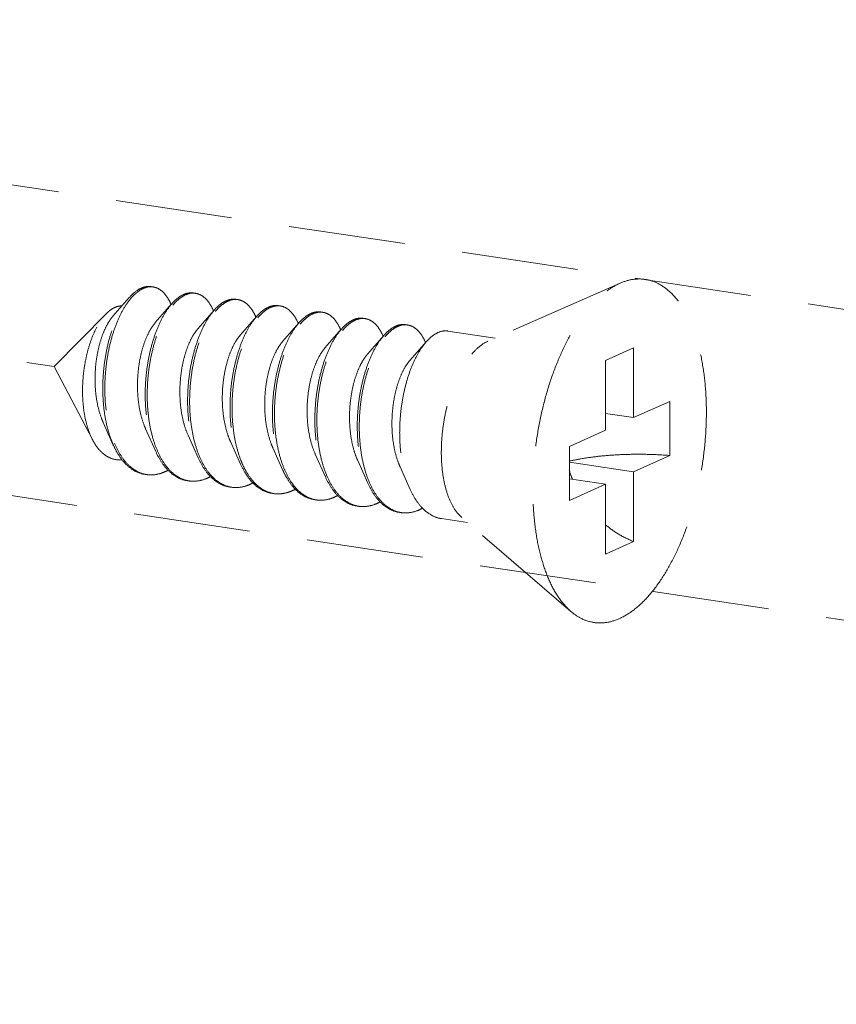
# Model space of a CAD drawing. Units: millimetres. Extents: x 39924 to 46369, y 15695 to 27393.
# Drawn here: x 40444 to 40461, y 26490 to 26511 of the extents above; entities that cross this region are included whole.
import ezdxf

# ---------------------------------------------------------------- set-up
doc = ezdxf.new("R2010")
doc.units = ezdxf.units.MM
doc.linetypes.add('HIDDEN', pattern=[0.375, 0.25, -0.125])
doc.layers.add('虚线', color=4, linetype='HIDDEN', lineweight=13)
doc.styles.add('ROMANS不用作标注', font='romans.shx')
doc.dimstyles.get("Standard").update_dxf_attribs({"dimtxt": 0.15625, "dimasz": 0.1875, "dimexe": 0.18, "dimexo": 0.0625, "dimgap": 0.09, "dimtad": 0, "dimtih": 1, "dimtoh": 1, "dimzin": 4, "dimdsep": 46, "dimtxsty": 'Standard', "dimcen": 0.09, "dimadec": 0, "dimazin": 0, "dimtp": 0.01, "dimtm": 0.01, "dimtfac": 1, "dimtofl": 0, "dimtmove": 0, "dimatfit": 3, "dimfxl": 1, "dimtolj": 1, "dimtzin": 4, "dimarcsym": 0})

msp = doc.modelspace()

# ---------------------------------------------------------------- linework, layer by layer
at = {"layer": '虚线', "color": 4, "linetype": 'HIDDEN', "ltscale": 10}
for p, q in [((40419.8576, 26511.0065), (40464.9529, 26504.268)), ((40399.3921, 26510.308), (40444.4873, 26503.5694)), ((40456.6206, 26505.3549), (40453.7884, 26504.1114)), ((40446.0971, 26505.0465), (40445.7471, 26504.6457)), ((40447.0064, 26504.9106), (40446.6565, 26504.5098)), ((40416.5341, 26504.8395), (40461.6293, 26498.1009)), ((40445.6119, 26504.708), (40444.4873, 26503.5694)), ((40447.9157, 26504.7747), (40447.5658, 26504.374)), ((40448.8251, 26504.6388), (40448.4751, 26504.2381)), ((40449.7344, 26504.503), (40449.3844, 26504.1022)), ((40450.6437, 26504.3671), (40450.2938, 26503.9663)), ((40451.553, 26504.2312), (40451.2031, 26503.8304)), ((40453.9419, 26504.1788), (40452.9306, 26504.3299)), ((40452.4624, 26504.0953), (40452.1124, 26503.6946)), ((40456.9117, 26503.9689), (40456.3117, 26503.6999)), ((40456.9117, 26503.9689), (40456.9117, 26502.4717)), ((40456.3117, 26503.6999), (40456.3117, 26502.2027)), ((40445.3142, 26501.9907), (40444.4873, 26503.5694)), ((40456.9117, 26502.4717), (40457.6867, 26502.8191)), ((40457.6867, 26502.8191), (40457.6867, 26501.66)), ((40456.9117, 26502.4717), (40456.3117, 26502.5614)), ((40445.5389, 26502.3689), (40445.7555, 26501.8852)), ((40446.4482, 26502.233), (40446.6649, 26501.7493)), ((40455.5367, 26501.8553), (40456.3117, 26502.2027)), ((40447.3575, 26502.0972), (40447.5742, 26501.6134)), ((40448.2668, 26501.9613), (40448.4835, 26501.4776)), ((40449.1762, 26501.8254), (40449.3929, 26501.3417)), ((40455.5367, 26501.8553), (40455.5367, 26500.6962)), ((40450.0855, 26501.6895), (40450.3022, 26501.2058)), ((40450.9948, 26501.5536), (40451.2115, 26501.0699)), ((40456.9117, 26501.3126), (40455.5367, 26501.5181)), ((40456.9117, 26501.3126), (40457.6867, 26501.66)), ((40451.9041, 26501.4178), (40452.1208, 26500.934)), ((40456.9117, 26501.3126), (40456.9117, 26499.8154)), ((40456.3117, 26501.0436), (40455.5367, 26501.1594)), ((40455.5367, 26500.6962), (40456.3117, 26501.0436)), ((40456.3117, 26501.0436), (40456.3117, 26499.5464)), ((40453.3508, 26500.2227), (40452.7941, 26500.3059)), ((40455.5686, 26498.315), (40453.2276, 26500.3287)), ((40456.9117, 26499.8154), (40456.3117, 26499.5464))]:
    msp.add_line(p, q, dxfattribs=at)
for centre, radius, start, end in [((40446.5578, 26504.9486), 0.3297, 88.72296, 90.20318), ((40446.5574, 26504.9386), 0.3398, 81.32572, 88.69472), ((40447.4801, 26504.6245), 0.5342, 114.71707, 118.82145), ((40447.551, 26504.5674), 0.5919, 118.80401, 121.77549), ((40447.4676, 26504.7934), 0.3489, 81.70001, 88.82059), ((40445.9028, 26504.4289), 1.1884, 23.19472, 23.54724), ((40448.3895, 26504.4884), 0.5345, 114.68674, 118.82086), ((40448.4603, 26504.4315), 0.5919, 118.80401, 121.77549), ((40448.3769, 26504.6575), 0.3489, 81.70001, 88.82059), ((40449.2862, 26504.5216), 0.3489, 81.70001, 88.82059), ((40446.7716, 26504.2758), 1.2323, 23.1718, 23.49102), ((40449.2988, 26504.3525), 0.5345, 114.68674, 118.82086), ((40449.3695, 26504.2959), 0.5916, 118.80429, 121.78703), ((40450.2081, 26504.2166), 0.5345, 114.68674, 118.82086), ((40450.279, 26504.1598), 0.5919, 118.80401, 121.77549), ((40450.1956, 26504.3858), 0.3489, 81.70001, 88.82059), ((40447.681, 26504.1399), 1.2323, 23.1718, 23.49102), ((40448.5903, 26504.004), 1.2323, 23.1718, 23.49102), ((40451.1175, 26504.0807), 0.5345, 114.68674, 118.82086), ((40451.1883, 26504.0239), 0.5919, 118.80401, 121.77549), ((40451.1049, 26504.2499), 0.3489, 81.70001, 88.82059), ((40452.0142, 26504.114), 0.3489, 81.70001, 88.82059), ((40449.4996, 26503.8682), 1.2323, 23.1718, 23.49102), ((40452.0268, 26503.9449), 0.5345, 114.68674, 118.82086), ((40452.0976, 26503.888), 0.5919, 118.80401, 121.77549), ((40450.4089, 26503.7323), 1.2323, 23.1718, 23.49102), ((40451.3183, 26503.5964), 1.2323, 23.1718, 23.49102), ((40447.6224, 26502.6917), 1.9966, 202.74714, 203.29302), ((40448.4981, 26502.5418), 1.9601, 203.44756, 203.67209), ((40449.4074, 26502.4059), 1.9601, 203.44756, 203.67209), ((40451.2261, 26502.1341), 1.9601, 203.44756, 203.67209), ((40458.0237, 26502.1535), 2.6226, 197.9945, 202.51016), ((40446.5613, 26501.855), 0.6109, 255.80965, 257.50639), ((40446.5631, 26501.8632), 0.6192, 257.51139, 261.55948), ((40447.4704, 26501.7172), 0.6089, 256.47378, 257.48996), ((40447.472, 26501.7249), 0.6168, 257.49633, 261.56105), ((40452.1354, 26501.9982), 1.9601, 203.44756, 203.67209), ((40453.0447, 26501.8624), 1.9601, 203.44756, 203.67209), ((40448.3797, 26501.5813), 0.6089, 256.47378, 257.48996), ((40448.3813, 26501.589), 0.6168, 257.49633, 261.56105), ((40449.2904, 26501.4471), 0.6109, 257.44191, 261.5026), ((40450.1983, 26501.3095), 0.6089, 256.47378, 257.48996), ((40450.2, 26501.3173), 0.6168, 257.49633, 261.56105), ((40451.1077, 26501.1736), 0.6089, 256.47378, 257.48996), ((40451.1093, 26501.1814), 0.6168, 257.49633, 261.56105), ((40452.017, 26501.0378), 0.6089, 256.47378, 257.48996), ((40452.0186, 26501.0455), 0.6168, 257.49633, 261.56105)]:
    msp.add_arc(centre, radius, start, end, dxfattribs=at)
for points, start_tangent, end_tangent in [([(40446.0971, 26505.0465), (40446.0987, 26505.0484), (40446.2505, 26505.1887), (40446.4045, 26505.2676), (40446.5551, 26505.2825), (40446.5653, 26505.2811)], (0.6568062, 0.7540594), (0.988753, -0.1495574)), ([(40455.5685, 26498.3151), (40455.5184, 26498.3606), (40455.2964, 26498.6273), (40455.1069, 26498.971), (40454.9544, 26499.3834), (40454.8427, 26499.8543), (40454.7746, 26500.372), (40454.7517, 26500.9239), (40454.7746, 26501.4962), (40454.8427, 26502.075), (40454.9544, 26502.646), (40455.1069, 26503.1952), (40455.2964, 26503.7089), (40455.5184, 26504.1746), (40455.7672, 26504.5807), (40456.0369, 26504.9174), (40456.3207, 26505.1762), (40456.6117, 26505.3509)], (-0.7580239, 0.6522267), (0.9125053, 0.4090649)), ([(40456.6117, 26498.1644), (40456.9026, 26498.3391), (40457.1864, 26498.598), (40457.4561, 26498.9346), (40457.7049, 26499.3408), (40457.9269, 26499.8065), (40458.1164, 26500.3202), (40458.2689, 26500.8693), (40458.3806, 26501.4403), (40458.4488, 26502.0191), (40458.4717, 26502.5915), (40458.4488, 26503.1433), (40458.3806, 26503.6611), (40458.2689, 26504.1319), (40458.1164, 26504.5443), (40457.9269, 26504.8881), (40457.7049, 26505.1548), (40457.4561, 26505.3378), (40457.1864, 26505.4327), (40456.9026, 26505.4371), (40456.6206, 26505.3549)], (0.9125053, 0.4090649), (-0.9156827, -0.4019019)), ([(40446.5566, 26505.2783), (40446.4067, 26505.2462), (40446.255, 26505.1525), (40446.1237, 26505.0204)], (-0.9999936, -0.0035697), (-0.6401607, -0.7682411)), ([(40446.9922, 26504.9036), (40446.9411, 26505.0059), (40446.8289, 26505.1561), (40446.6991, 26505.2479), (40446.6086, 26505.2744)], (-0.3995123, 0.9167279), (-0.9886309, 0.150363)), ([(40447.2225, 26505.0925), (40447.0741, 26504.9816), (40447.0064, 26504.9106)], (-0.8764271, -0.4815346), (-0.6569781, -0.7539097)), ([(40447.0345, 26504.8864), (40447.1174, 26504.9751), (40447.2393, 26505.0706)], (0.6418228, 0.766853), (0.850287, 0.5263193)), ([(40447.4747, 26505.1452), (40447.3569, 26505.1424), (40447.2567, 26505.1098)], (-0.9892407, 0.1462968), (-0.9086568, -0.4175438)), ([(40447.2658, 26505.0861), (40447.4142, 26505.1383), (40447.4748, 26505.1422)], (0.8764271, 0.4815346), (0.9997803, -0.02096)), ([(40447.5179, 26505.1386), (40447.5573, 26505.1304), (40447.69, 26505.0627), (40447.8076, 26504.9373), (40447.9018, 26504.767)], (0.9894632, -0.1447846), (0.3986138, -0.9171189)), ([(40445.7555, 26501.8852), (40445.7278, 26501.9504), (40445.6319, 26502.244), (40445.5669, 26502.5705), (40445.5342, 26502.9194), (40445.5339, 26503.2795), (40445.5652, 26503.6392), (40445.6262, 26503.9869), (40445.7142, 26504.3116), (40445.8253, 26504.6027), (40445.9552, 26504.8509), (40446.0971, 26505.0465)], (-0.4075667, 0.9131754), (0.6568062, 0.7540594)), ([(40446.1237, 26505.0204), (40446.107, 26504.9999), (40445.9682, 26504.7933), (40445.8438, 26504.5389), (40445.7386, 26504.2447), (40445.6566, 26503.9198), (40445.6013, 26503.5744), (40445.5752, 26503.2193), (40445.58, 26502.8654), (40445.6163, 26502.5239), (40445.6838, 26502.2054), (40445.7811, 26501.9197)], (-0.6401607, -0.7682411), (0.3866836, -0.9222124)), ([(40445.8071, 26504.8442), (40445.9128, 26504.8675), (40445.9381, 26504.8674)], (0.9316951, 0.3632412), (0.9990059, -0.0445786)), ([(40447.0064, 26504.9106), (40446.931, 26504.8152), (40446.7983, 26504.5982), (40446.6808, 26504.3373), (40446.5828, 26504.0402), (40446.508, 26503.7157), (40446.4596, 26503.3737), (40446.4398, 26503.0245), (40446.4498, 26502.6784), (40446.4903, 26502.346), (40446.5607, 26502.0372), (40446.6596, 26501.7612), (40446.6649, 26501.7493)], (-0.6569781, -0.7539097), (0.4076625, -0.9131327)), ([(40446.6998, 26501.7618), (40446.604, 26502.0307), (40446.5336, 26502.3395), (40446.4931, 26502.672), (40446.4831, 26503.018), (40446.5029, 26503.3673), (40446.5513, 26503.7093), (40446.6261, 26504.0337), (40446.7241, 26504.3308), (40446.8416, 26504.5918), (40446.9743, 26504.8087), (40447.0345, 26504.8864)], (-0.3979115, 0.9174238), (0.6418228, 0.766853)), ([(40448.1318, 26504.9567), (40447.9835, 26504.8457), (40447.9157, 26504.7747)], (-0.8764271, -0.4815346), (-0.6569781, -0.7539097)), ([(40447.9438, 26504.7505), (40448.0268, 26504.8392), (40448.1486, 26504.9347)], (0.6418228, 0.766853), (0.850287, 0.5263193)), ([(40448.384, 26505.0092), (40448.2802, 26505.0089), (40448.1663, 26504.974)], (-0.9894632, 0.1447846), (-0.9088752, -0.4170682)), ([(40448.1751, 26504.9502), (40448.3235, 26505.0025), (40448.3841, 26505.0063)], (0.8764271, 0.4815346), (0.9997803, -0.02096)), ([(40448.4273, 26505.0027), (40448.4666, 26504.9946), (40448.5994, 26504.9268), (40448.7169, 26504.8015), (40448.8111, 26504.6311)], (0.9894632, -0.1447846), (0.3986138, -0.9171189)), ([(40449.2933, 26504.8733), (40449.1896, 26504.873), (40449.0756, 26504.8381)], (-0.9894632, 0.1447846), (-0.9088752, -0.4170682)), ([(40449.0845, 26504.8143), (40449.2329, 26504.8666), (40449.2934, 26504.8704)], (0.8764271, 0.4815346), (0.9997803, -0.02096)), ([(40449.3366, 26504.8669), (40449.376, 26504.8587), (40449.5087, 26504.791), (40449.6262, 26504.6656), (40449.7205, 26504.4952)], (0.9894632, -0.1447846), (0.3986138, -0.9171189)), ([(40445.3143, 26501.9906), (40445.2997, 26502.0193), (40445.2068, 26502.2533), (40445.1419, 26502.517), (40445.1047, 26502.8065), (40445.0964, 26503.1128), (40445.1167, 26503.4198), (40445.1628, 26503.715), (40445.2327, 26503.9935), (40445.3238, 26504.2472), (40445.4311, 26504.4642), (40445.5512, 26504.6402), (40445.6118, 26504.7081)], (-0.4638011, 0.8859394), (0.7026258, 0.7115595)), ([(40445.6118, 26504.7081), (40445.6782, 26504.7679), (40445.8071, 26504.8442)], (0.7026258, 0.7115595), (0.9316951, 0.3632412)), ([(40447.9157, 26504.7747), (40447.8403, 26504.6793), (40447.7076, 26504.4624), (40447.5901, 26504.2014), (40447.4921, 26503.9043), (40447.4174, 26503.5799), (40447.369, 26503.2379), (40447.3491, 26502.8886), (40447.3592, 26502.5425), (40447.3996, 26502.2101), (40447.47, 26501.9013), (40447.5689, 26501.6254), (40447.5742, 26501.6134)], (-0.6569781, -0.7539097), (0.4076625, -0.9131327)), ([(40447.6092, 26501.6259), (40447.5133, 26501.8948), (40447.4429, 26502.2036), (40447.4025, 26502.5361), (40447.3924, 26502.8821), (40447.4123, 26503.2314), (40447.4607, 26503.5734), (40447.5354, 26503.8978), (40447.6334, 26504.195), (40447.7509, 26504.4559), (40447.8836, 26504.6728), (40447.9438, 26504.7505)], (-0.3979115, 0.9174238), (0.6418228, 0.766853)), ([(40449.0412, 26504.8208), (40448.8928, 26504.7098), (40448.825, 26504.6389)], (-0.8764271, -0.4815346), (-0.6569781, -0.7539097)), ([(40448.853, 26504.6144), (40448.9395, 26504.7066), (40449.0579, 26504.7988)], (0.6415706, 0.767064), (0.8501835, 0.5264865)), ([(40449.9505, 26504.6849), (40449.8055, 26504.5772), (40449.7343, 26504.503)], (-0.8764271, -0.4815346), (-0.6568804, -0.7539948)), ([(40449.7624, 26504.4787), (40449.8454, 26504.5675), (40449.9673, 26504.6629)], (0.6418228, 0.766853), (0.850287, 0.5263193)), ([(40450.2026, 26504.7375), (40450.0989, 26504.7372), (40449.9849, 26504.7023)], (-0.9894632, 0.1447846), (-0.9088752, -0.4170682)), ([(40449.9938, 26504.6784), (40450.1422, 26504.7307), (40450.2027, 26504.7346)], (0.8764271, 0.4815346), (0.9997803, -0.02096)), ([(40450.2459, 26504.731), (40450.2853, 26504.7228), (40450.418, 26504.6551), (40450.5355, 26504.5297), (40450.6298, 26504.3594)], (0.9894632, -0.1447846), (0.3986138, -0.9171189)), ([(40445.7471, 26504.6457), (40445.7404, 26504.6379), (40445.6352, 26504.4859), (40445.5415, 26504.2905), (40445.4639, 26504.0588), (40445.4065, 26503.7997), (40445.3727, 26503.523), (40445.3647, 26503.239), (40445.384, 26502.9587), (40445.431, 26502.6926), (40445.5049, 26502.4507), (40445.5388, 26502.3689)], (-0.6582261, -0.7528203), (0.4101539, -0.9120163)), ([(40446.6564, 26504.5098), (40446.6436, 26504.4947), (40446.5381, 26504.3387), (40446.4445, 26504.1387), (40446.3677, 26503.9026), (40446.3118, 26503.6394), (40446.28, 26503.3591), (40446.2748, 26503.0726), (40446.2974, 26502.7909), (40446.3481, 26502.5249), (40446.426, 26502.2848), (40446.4482, 26502.233)], (-0.6580899, -0.7529393), (0.4100537, -0.9120614)), ([(40448.825, 26504.6389), (40448.7497, 26504.5434), (40448.6169, 26504.3265), (40448.4994, 26504.0656), (40448.4014, 26503.7684), (40448.3267, 26503.444), (40448.2783, 26503.102), (40448.2584, 26502.7527), (40448.2685, 26502.4067), (40448.3089, 26502.0742), (40448.3793, 26501.7654), (40448.4783, 26501.4895), (40448.4835, 26501.4776)], (-0.6569781, -0.7539097), (0.4076625, -0.9131327)), ([(40448.5169, 26501.4936), (40448.4911, 26501.5565), (40448.4017, 26501.8355), (40448.3401, 26502.1437), (40448.3072, 26502.4721), (40448.3032, 26502.8116), (40448.3276, 26503.1522), (40448.3789, 26503.4843), (40448.455, 26503.7982), (40448.5529, 26504.0851), (40448.6691, 26504.3367), (40448.7995, 26504.5459), (40448.853, 26504.6144)], (-0.3958566, 0.9183123), (0.6415706, 0.767064)), ([(40449.7343, 26504.503), (40449.6655, 26504.4165), (40449.5351, 26504.2073), (40449.419, 26503.9557), (40449.3211, 26503.6688), (40449.245, 26503.3548), (40449.1936, 26503.0228), (40449.1692, 26502.6822), (40449.1732, 26502.3427), (40449.2061, 26502.0142), (40449.2678, 26501.7061), (40449.3571, 26501.4271), (40449.3928, 26501.3417)], (-0.6568804, -0.7539948), (0.4075983, -0.9131614)), ([(40449.4278, 26501.3542), (40449.332, 26501.6231), (40449.2616, 26501.9319), (40449.2211, 26502.2643), (40449.2111, 26502.6104), (40449.2309, 26502.9596), (40449.2793, 26503.3016), (40449.354, 26503.6261), (40449.452, 26503.9232), (40449.5696, 26504.1841), (40449.7023, 26504.401), (40449.7624, 26504.4787)], (-0.3979115, 0.9174238), (0.6418228, 0.766853)), ([(40450.8598, 26504.549), (40450.7114, 26504.438), (40450.6437, 26504.3671)], (-0.8764271, -0.4815346), (-0.6569781, -0.7539097)), ([(40450.6718, 26504.3428), (40450.7547, 26504.4316), (40450.8766, 26504.5271)], (0.6418228, 0.766853), (0.850287, 0.5263193)), ([(40451.112, 26504.6016), (40451.0082, 26504.6013), (40450.8942, 26504.5664)], (-0.9894632, 0.1447846), (-0.9088752, -0.4170682)), ([(40450.9031, 26504.5425), (40451.0515, 26504.5948), (40451.1121, 26504.5987)], (0.8764271, 0.4815346), (0.9997803, -0.02096)), ([(40451.1553, 26504.5951), (40451.1946, 26504.5869), (40451.3273, 26504.5192), (40451.4449, 26504.3938), (40451.5391, 26504.2235)], (0.9894632, -0.1447846), (0.3986138, -0.9171189)), ([(40452.0213, 26504.4657), (40451.9175, 26504.4654), (40451.8036, 26504.4305)], (-0.9894632, 0.1447846), (-0.9088752, -0.4170682)), ([(40451.8124, 26504.4067), (40451.9608, 26504.4589), (40452.0214, 26504.4628)], (0.8764271, 0.4815346), (0.9997803, -0.02096)), ([(40452.0646, 26504.4592), (40452.104, 26504.451), (40452.2367, 26504.3833), (40452.3542, 26504.2579), (40452.4484, 26504.0876)], (0.9894632, -0.1447846), (0.3986138, -0.9171189)), ([(40447.5658, 26504.374), (40447.5227, 26504.3203), (40447.42, 26504.1514), (40447.3307, 26503.9406), (40447.2593, 26503.696), (40447.2097, 26503.427), (40447.1851, 26503.1439), (40447.1875, 26502.8576), (40447.218, 26502.5792), (40447.2764, 26502.3194), (40447.3575, 26502.0972)], (-0.6588424, -0.752281), (0.4103186, -0.9119422)), ([(40448.4751, 26504.2381), (40448.4025, 26504.1422), (40448.303, 26503.9609), (40448.2182, 26503.7399), (40448.1525, 26503.4875), (40448.1096, 26503.2135), (40448.0924, 26502.9284), (40448.1025, 26502.6432), (40448.1407, 26502.3689), (40448.2067, 26502.1161), (40448.2668, 26501.9613)], (-0.6594903, -0.7517131), (0.4104531, -0.9118817)), ([(40450.6437, 26504.3671), (40450.5683, 26504.2716), (40450.4356, 26504.0547), (40450.3181, 26503.7938), (40450.2201, 26503.4967), (40450.1453, 26503.1722), (40450.0969, 26502.8302), (40450.0771, 26502.481), (40450.0872, 26502.1349), (40450.1276, 26501.8025), (40450.198, 26501.4937), (40450.2969, 26501.2177), (40450.3022, 26501.2058)], (-0.6569781, -0.7539097), (0.4076625, -0.9131327)), ([(40450.3371, 26501.2183), (40450.2413, 26501.4872), (40450.1709, 26501.796), (40450.1305, 26502.1284), (40450.1204, 26502.4745), (40450.1402, 26502.8238), (40450.1887, 26503.1657), (40450.2634, 26503.4902), (40450.3614, 26503.7873), (40450.4789, 26504.0483), (40450.6116, 26504.2652), (40450.6718, 26504.3428)], (-0.3979115, 0.9174238), (0.6418228, 0.766853)), ([(40451.553, 26504.2312), (40451.4776, 26504.1358), (40451.3449, 26503.9188), (40451.2274, 26503.6579), (40451.1294, 26503.3608), (40451.0547, 26503.0363), (40451.0063, 26502.6943), (40450.9864, 26502.3451), (40450.9965, 26501.999), (40451.0369, 26501.6666), (40451.1073, 26501.3578), (40451.2062, 26501.0818), (40451.2115, 26501.0699)], (-0.6569781, -0.7539097), (0.4076625, -0.9131327)), ([(40451.7691, 26504.4131), (40451.6208, 26504.3022), (40451.553, 26504.2312)], (-0.8764271, -0.4815346), (-0.6569781, -0.7539097)), ([(40451.5811, 26504.207), (40451.6641, 26504.2957), (40451.7859, 26504.3912)], (0.6418228, 0.766853), (0.850287, 0.5263193)), ([(40452.6785, 26504.2773), (40452.5301, 26504.1663), (40452.4623, 26504.0953)], (-0.8764271, -0.4815346), (-0.6569781, -0.7539097)), ([(40452.9306, 26504.3298), (40452.8269, 26504.3295), (40452.6785, 26504.2773)], (-0.9894632, 0.1447846), (-0.8764271, -0.4815346)), ([(40449.3844, 26504.1022), (40449.283, 26503.9604), (40449.1871, 26503.7673), (40449.1072, 26503.5367), (40449.0475, 26503.2773), (40449.0115, 26502.9991), (40449.0017, 26502.7129), (40449.0196, 26502.4297), (40449.0656, 26502.1603), (40449.1391, 26501.9152), (40449.1761, 26501.8254)], (-0.6587906, -0.7523263), (0.4101297, -0.9120272)), ([(40451.2465, 26501.0824), (40451.1506, 26501.3513), (40451.0802, 26501.6601), (40451.0398, 26501.9926), (40451.0297, 26502.3386), (40451.0496, 26502.6879), (40451.098, 26503.0299), (40451.1727, 26503.3543), (40451.2707, 26503.6514), (40451.3882, 26503.9124), (40451.5209, 26504.1293), (40451.5811, 26504.207)], (-0.3979115, 0.9174238), (0.6418228, 0.766853)), ([(40452.4623, 26504.0953), (40452.387, 26503.9999), (40452.2543, 26503.783), (40452.1367, 26503.522), (40452.0387, 26503.2249), (40451.964, 26502.9005), (40451.9156, 26502.5585), (40451.8957, 26502.2092), (40451.9058, 26501.8631), (40451.9463, 26501.5307), (40452.0166, 26501.2219), (40452.1156, 26500.946), (40452.1208, 26500.934)], (-0.6569781, -0.7539097), (0.4076625, -0.9131327)), ([(40453.2276, 26500.3286), (40453.1147, 26500.4499), (40452.9904, 26500.6576), (40452.8933, 26500.9172), (40452.8266, 26501.2197), (40452.7927, 26501.5549), (40452.7927, 26501.9114), (40452.8266, 26502.277), (40452.8933, 26502.6394), (40452.9904, 26502.986), (40453.1147, 26503.3052), (40453.262, 26503.586), (40453.4272, 26503.819), (40453.6047, 26503.9961), (40453.7884, 26504.1114)], (-0.7585287, 0.6516396), (0.9125053, 0.4090649)), ([(40450.2937, 26503.9663), (40450.2689, 26503.9364), (40450.1644, 26503.7752), (40450.0725, 26503.5709), (40449.9978, 26503.3313), (40449.9444, 26503.0657), (40449.9154, 26502.7842), (40449.9132, 26502.4977), (40449.9389, 26502.2172), (40449.9927, 26501.9536), (40450.0735, 26501.7169), (40450.0855, 26501.6895)], (-0.6582411, -0.7528072), (0.4100657, -0.912056)), ([(40451.2031, 26503.8305), (40451.1482, 26503.7605), (40451.0468, 26503.5866), (40450.9592, 26503.3717), (40450.89, 26503.1239), (40450.8431, 26502.8528), (40450.8214, 26502.5688), (40450.8268, 26502.2829), (40450.8603, 26502.006), (40450.9218, 26501.7489), (40450.9948, 26501.5536)], (-0.6592159, -0.7519537), (0.4104491, -0.9118835)), ([(40452.1124, 26503.6946), (40452.0283, 26503.5809), (40451.9302, 26503.3949), (40451.8473, 26503.1699), (40451.7839, 26502.9147), (40451.7437, 26502.6389), (40451.7294, 26502.3533), (40451.7426, 26502.0688), (40451.784, 26501.7964), (40451.8529, 26501.5465), (40451.9041, 26501.4178)], (-0.6594035, -0.7517892), (0.4103672, -0.9119204)), ([(40445.9443, 26501.5704), (40445.8752, 26501.5669), (40445.7082, 26501.5988), (40445.5545, 26501.6866), (40445.4174, 26501.8275), (40445.3143, 26501.9906)], (-0.9931741, -0.1166416), (-0.4638011, 0.8859394)), ([(40445.7885, 26501.9022), (40445.9061, 26501.6759), (40446.0555, 26501.4814), (40446.2255, 26501.3423), (40446.4115, 26501.2628)], (0.3954524, -0.9184865), (0.9694814, -0.2451649)), ([(40446.4289, 26501.2571), (40446.3625, 26501.2707), (40446.1741, 26501.3538), (40446.0026, 26501.498), (40445.8525, 26501.6991), (40445.7555, 26501.8852)], (-0.9891484, 0.1469196), (-0.4075667, 0.9131754)), ([(40446.6649, 26501.7493), (40446.7848, 26501.5264), (40446.9334, 26501.3398), (40447.1014, 26501.2069), (40447.2846, 26501.1316), (40447.3382, 26501.1212)], (0.4076625, -0.9131327), (0.9891563, -0.1468667)), ([(40447.3279, 26501.1252), (40447.1447, 26501.2004), (40446.9767, 26501.3333), (40446.8281, 26501.52), (40446.7029, 26501.7548)], (-0.9722611, 0.2338982), (-0.4015036, 0.9158575)), ([(40447.5742, 26501.6134), (40447.6942, 26501.3906), (40447.8427, 26501.2039), (40448.0107, 26501.071), (40448.194, 26500.9957), (40448.2475, 26500.9854)], (0.4076625, -0.9131327), (0.9891563, -0.1468667)), ([(40448.2373, 26500.9893), (40448.054, 26501.0645), (40447.886, 26501.1975), (40447.7375, 26501.3841), (40447.6122, 26501.6189)], (-0.9722611, 0.2338982), (-0.4015036, 0.9158575)), ([(40448.7444, 26501.1169), (40448.6062, 26501.3147), (40448.5169, 26501.4936)], (-0.6504098, 0.7595835), (-0.3958566, 0.9183123)), ([(40455.5363, 26501.5392), (40455.7901, 26501.5906), (40456.1373, 26501.6398), (40456.5129, 26501.6721), (40456.9049, 26501.6864), (40457.3004, 26501.6824), (40457.6867, 26501.66)], (0.9734035, 0.2290972), (0.996581, -0.0826212)), ([(40446.4722, 26501.2507), (40446.6086, 26501.2453), (40446.8112, 26501.2903)], (0.989154, -0.1468824), (0.9370296, 0.3492499)), ([(40446.9285, 26501.3442), (40446.8112, 26501.2903)], (-0.8776264, -0.4793453), (-0.9370296, -0.3492499)), ([(40448.4835, 26501.4776), (40448.6035, 26501.2547), (40448.7225, 26501.0992)], (0.4076625, -0.9131327), (0.6731393, -0.7395157)), ([(40449.3928, 26501.3417), (40449.4722, 26501.1853), (40449.6104, 26500.9875)], (0.4075983, -0.9131614), (0.6504098, -0.7595835)), ([(40449.6333, 26501.0056), (40449.5561, 26501.1123), (40449.4309, 26501.3471)], (-0.6285924, 0.7777349), (-0.4015036, 0.9158575)), ([(40447.7205, 26501.1544), (40447.5216, 26501.1097), (40447.3815, 26501.1148)], (-0.9370296, -0.3492499), (-0.9891563, 0.1468667)), ([(40447.8378, 26501.2083), (40447.7205, 26501.1544)], (-0.8776264, -0.4793453), (-0.9370296, -0.3492499)), ([(40448.7471, 26501.0724), (40448.6298, 26501.0185)], (-0.8776264, -0.4793453), (-0.9370296, -0.3492499)), ([(40448.7225, 26501.0992), (40448.752, 26501.068), (40448.9201, 26500.9351), (40449.1033, 26500.8599), (40449.1568, 26500.8495)], (0.6731393, -0.7395157), (0.9891563, -0.1468667)), ([(40449.1576, 26500.8509), (40449.0334, 26500.8922), (40448.8818, 26500.9845), (40448.7444, 26501.1169)], (-0.976147, 0.2171106), (-0.6504098, 0.7595835)), ([(40450.3022, 26501.2058), (40450.4221, 26500.9829), (40450.5707, 26500.7963), (40450.7387, 26500.6634), (40450.9219, 26500.5881), (40450.9755, 26500.5777)], (0.4076625, -0.9131327), (0.9891563, -0.1468667)), ([(40450.9652, 26500.5816), (40450.782, 26500.6569), (40450.614, 26500.7898), (40450.4654, 26500.9764), (40450.3402, 26501.2112)], (-0.9722611, 0.2338982), (-0.4015036, 0.9158575)), ([(40451.2115, 26501.0699), (40451.3315, 26500.847), (40451.48, 26500.6604), (40451.648, 26500.5275), (40451.8313, 26500.4522), (40451.8848, 26500.4418)], (0.4076625, -0.9131327), (0.9891563, -0.1468667)), ([(40451.8746, 26500.4458), (40451.6913, 26500.521), (40451.5233, 26500.6539), (40451.3748, 26500.8406), (40451.2495, 26501.0754)], (-0.9722611, 0.2338982), (-0.4015036, 0.9158575)), ([(40448.6298, 26501.0185), (40448.4309, 26500.9738), (40448.2908, 26500.9789)], (-0.9370296, -0.3492499), (-0.9891563, 0.1468667)), ([(40449.5391, 26500.8827), (40449.3673, 26500.8405), (40449.2001, 26500.843)], (-0.9370296, -0.3492499), (-0.9890255, 0.1477447)), ([(40449.6592, 26500.9381), (40449.5391, 26500.8827)], (-0.8761286, -0.4820775), (-0.9370296, -0.3492499)), ([(40449.6104, 26500.9875), (40449.7496, 26500.8536), (40449.9018, 26500.7618), (40450.0639, 26500.7139), (40450.0662, 26500.7136)], (0.6504098, -0.7595835), (0.9890198, -0.1477833)), ([(40450.0559, 26500.7175), (40449.8727, 26500.7928), (40449.7046, 26500.9257), (40449.6333, 26501.0056)], (-0.9722611, 0.2338982), (-0.6285924, 0.7777349)), ([(40452.1208, 26500.934), (40452.2408, 26500.7112), (40452.3893, 26500.5245), (40452.5574, 26500.3916), (40452.7406, 26500.3163), (40452.7941, 26500.306)], (0.4076625, -0.9131327), (0.9891563, -0.1468667)), ([(40450.4485, 26500.7468), (40450.2496, 26500.7021), (40450.1095, 26500.7071)], (-0.9370296, -0.3492499), (-0.9891563, 0.1468667)), ([(40450.5658, 26500.8007), (40450.4485, 26500.7468)], (-0.8776264, -0.4793453), (-0.9370296, -0.3492499)), ([(40451.4751, 26500.6648), (40451.3578, 26500.6109)], (-0.8776264, -0.4793453), (-0.9370296, -0.3492499)), ([(40451.3578, 26500.6109), (40451.1589, 26500.5662), (40451.0188, 26500.5712)], (-0.9370296, -0.3492499), (-0.9891563, 0.1468667)), ([(40452.2671, 26500.475), (40452.0682, 26500.4303), (40451.9281, 26500.4354)], (-0.9370296, -0.3492499), (-0.9891563, 0.1468667)), ([(40452.2671, 26500.475), (40452.3845, 26500.5289)], (0.9370296, 0.3492499), (0.8776121, 0.4793715)), ([(40456.3096, 26500.1746), (40456.5822, 26499.9786), (40456.9117, 26499.8154)], (0.7667833, -0.641906), (0.9325064, -0.3611533)), ([(40456.6117, 26498.1644), (40456.3207, 26498.0782), (40456.0369, 26498.0826), (40455.7672, 26498.1775), (40455.5685, 26498.3151)], (-0.9125053, -0.4090649), (-0.7580239, 0.6522267))]:
    msp.add_spline(points, degree=3, dxfattribs=dict(at, start_tangent=start_tangent, end_tangent=end_tangent))

# ---------------------------------------------------------------- leaders
msp.add_leader([(40413.9763, 26495.7531), (41308.9359, 26259.8806), (41384.5875, 26259.8806)], dimstyle='Standard', override={"dimtxt": 30, "dimasz": 50, "dimexe": 7, "dimexo": 6, "dimgap": 5, "dimtad": 1, "dimtih": 0, "dimdec": 3, "dimzin": 9, "dimtxsty": 'ROMANS不用作标注', "dimcen": 40, "dimclrd": 5, "dimclre": 5, "dimclrt": 7, "dimazin": 2, "dimtp": 0, "dimtm": 0, "dimtdec": 3, "dimtofl": 1, "dimldrblk": 'DotSmall', "dimfxl": 1.5, "dimtolj": 0, "dimtzin": 8, "dimlwd": 13, "dimlwe": 13})

doc.saveas('drawing.dxf')
